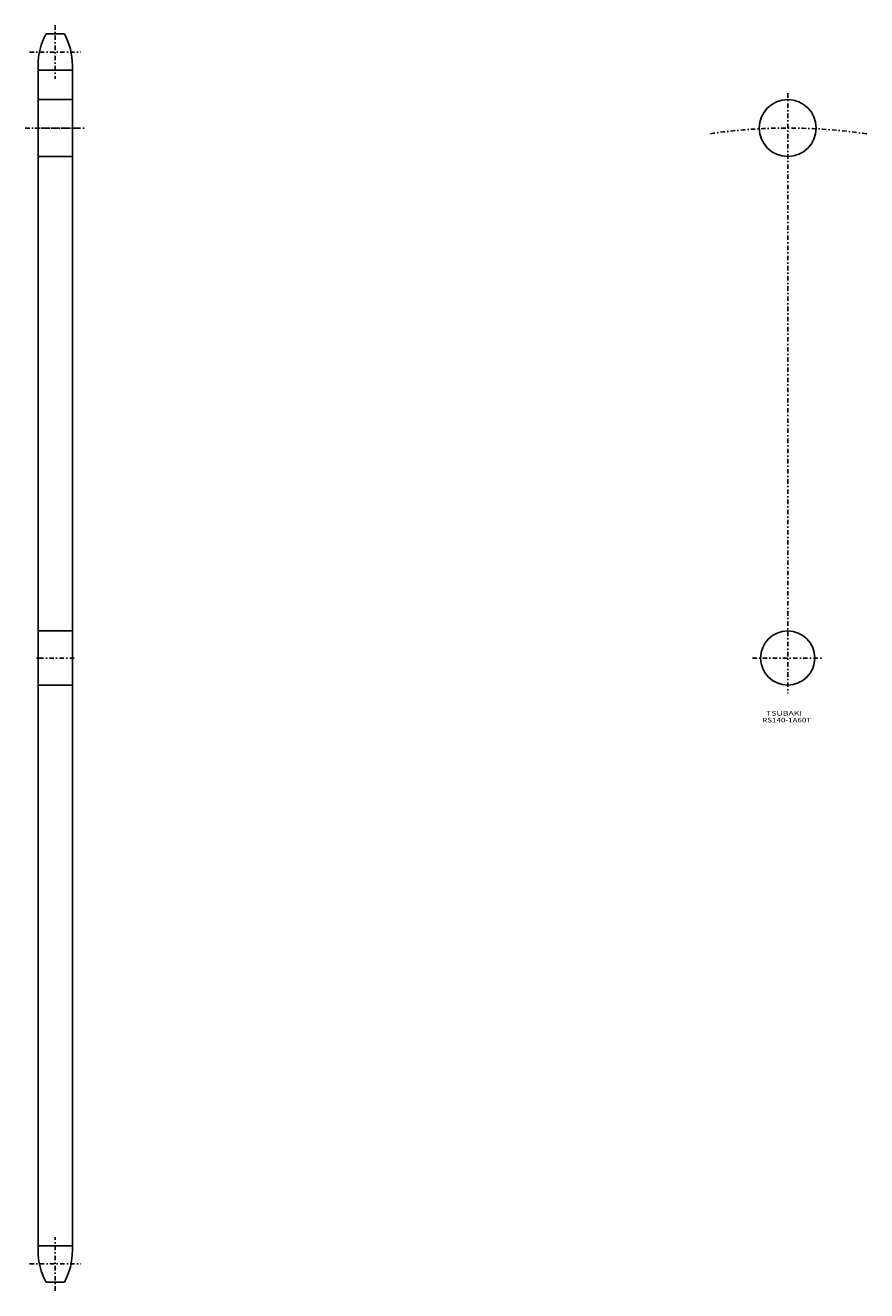
# Model space of a CAD drawing. Extents: x -40 to 550, y -441 to 446.
import ezdxf
from ezdxf.enums import TextEntityAlignment as Align

# ---------------------------------------------------------------- set-up
doc = ezdxf.new("R2010")
doc.units = 0
doc.linetypes.add('CENTER', pattern=[7.119649, 3.095499, -1.54775, 0.92865, -1.54775])
doc.layers.add('LAYER0016', color=7, linetype='CONTINUOUS')
doc.styles.add('FDASTYLE0', font='txt.shx', dxfattribs={"width": 0.772209, "height": 3.2, "bigfont": 'bigfont'})

msp = doc.modelspace()

# ---------------------------------------------------------------- linework, layer by layer
at = {"layer": 'LAYER0016', "color": 7, "linetype": 'CENTER'}
for p, q in [((-19.03, 445.77), (-19.03, 408.23)), ((-37.03, 426.93), (-1.03, 426.93)), ((494.37, 398.1), (494.37, -22.43)), ((-40.03, 373.77), (1.97, 373.77)), ((-4.63, 373.77), (-33.43, 373.77)), ((-5.83, 2.27), (-32.23, 2.27)), ((469.67, 2.27), (519.07, 2.27)), ((-19.03, -441.23), (-19.03, -403.69)), ((-37.03, -422.39), (-1.03, -422.39))]:
    msp.add_line(p, q, dxfattribs=at)
at = {"layer": 'LAYER0016', "color": 7}
for p, q in [((-25.43, 439.77), (-12.63, 439.77)), ((-31.03, 417.57), (-31.03, 414.23)), ((-7.03, 414.23), (-7.03, 417.57)), ((-31.03, 2.27), (-31.03, 414.23)), ((-31.03, 414.23), (-7.03, 414.23)), ((-7.03, 2.27), (-7.03, 414.23)), ((-31.03, 393.77), (-7.03, 393.77)), ((-31.03, 353.77), (-7.03, 353.77)), ((-31.03, 21.27), (-7.03, 21.27)), ((-31.03, 2.27), (-31.03, -409.69)), ((-7.03, 2.27), (-7.03, -409.69)), ((-31.03, -16.73), (-7.03, -16.73)), ((-31.03, -413.03), (-31.03, -409.69)), ((-31.03, -409.69), (-7.03, -409.69)), ((-7.03, -409.69), (-7.03, -413.03)), ((-25.43, -435.23), (-12.63, -435.23))]:
    msp.add_line(p, q, dxfattribs=at)
for centre, radius in [((494.37, 373.77), 20), ((494.37, 2.27), 19)]:
    msp.add_circle(centre, radius, dxfattribs=at)
for centre, start, end in [((16.27, 417.57), 152.00821, 180), ((-54.33, 417.57), 0, 27.99179), ((16.27, -413.03), 180, 207.99179), ((-54.33, -413.03), 332.00821, 360)]:
    msp.add_arc(centre, 47.3, start, end, dxfattribs=at)
at = {"layer": 'LAYER0016', "color": 7, "linetype": 'CENTER'}
msp.add_arc((494.37, 2.27), 371.5, 81.42775, 98.57225, dxfattribs=at)

# ---------------------------------------------------------------- texts
at = {"layer": 'LAYER0016', "color": 7, "style": 'FDASTYLE0'}
for s, width, p, p2 in [('  TSUBAKI', 0.772209, (476.5, -38.07), (504.38, -38.07)), ('RS140-1A60T', 0.773252, (476.5, -42.87), (510.78, -42.87))]:
    msp.add_text(s, height=3.2, dxfattribs=dict(at, width=width)).set_placement(p, p2, align=Align.FIT)

doc.saveas('drawing.dxf')
